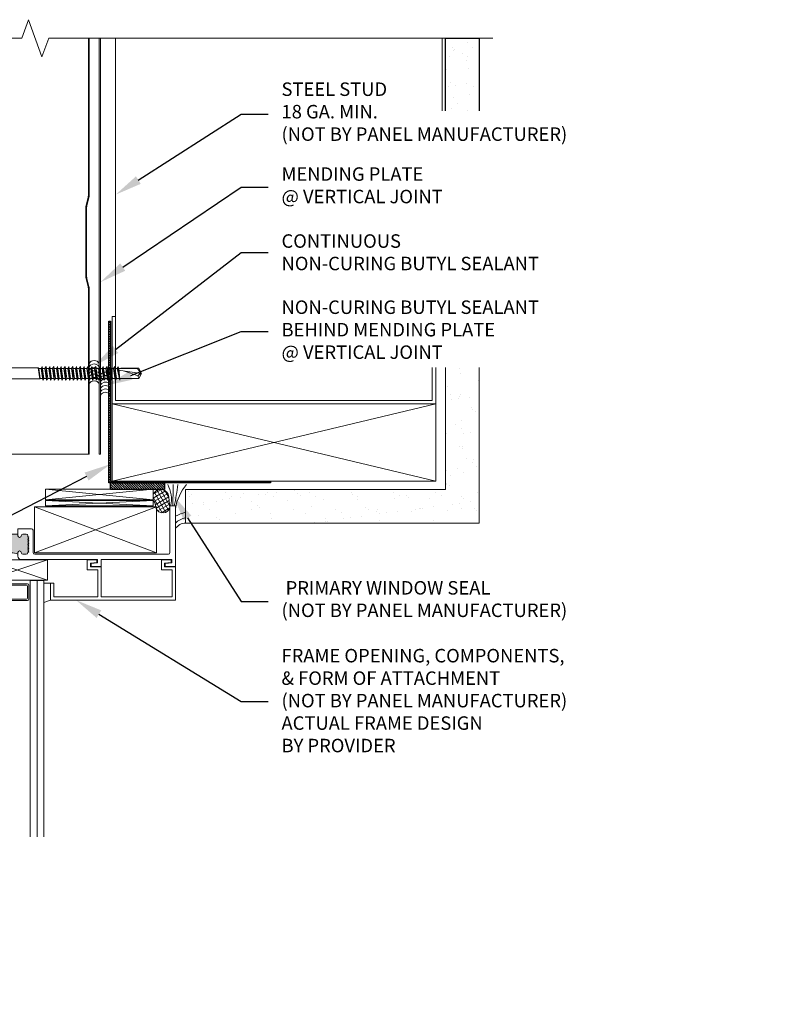
# Model space of a CAD drawing. Units: inches. Extents: x -38.8 to 33.5, y -22.4 to 17.6.
# Drawn here: x 1.4 to 15.4, y -22.4 to -4.1 of the extents above; entities that cross this region are included whole.
import ezdxf
from ezdxf import colors
from ezdxf.entities.mleader import LeaderData, LeaderLine
from ezdxf.math import Vec2, Vec3

# ---------------------------------------------------------------- set-up
doc = ezdxf.new("R2010")
doc.units = ezdxf.units.IN
doc.header["$MEASUREMENT"] = 0
doc.linetypes.add('$INVISIBLE', pattern=[200, -100, -100])
doc.linetypes.add('DASHED', pattern=[0.75, 0.5, -0.25])
doc.layers.get('0').update_dxf_attribs({"linetype": 'CONTINUOUS'})
doc.layers.get('DEFPOINTS').update_dxf_attribs({"linetype": 'CONTINUOUS'})
for name, color, linetype, lineweight in [('_BYOTHERS', 9, 'CONTINUOUS', 5), ('_DIM', 6, 'CONTINUOUS', 5), ('_HATCH', 6, 'CONTINUOUS', 0), ('_PANEL', 4, 'CONTINUOUS', 13), ('_SEALANT', 3, 'CONTINUOUS', 5), ('_TRIM', 4, 'CONTINUOUS', 9), ('FASTENER', 120, 'CONTINUOUS', 13), ('WINDOW~NBC', 116, 'CONTINUOUS', 13)]:
    doc.layers.add(name, color=color, linetype=linetype, lineweight=lineweight)
doc.layers.add('_TXT', color=7, linetype='CONTINUOUS')
doc.styles.add('Metl-Span', font='romans.shx', dxfattribs={"height": 0.0625})
doc.styles.add('Metl-Span BOLD', font='kalingab.ttf', dxfattribs={"height": 0.0625})
doc.styles.get("Standard").update_dxf_attribs({"font": 'simplex.shx'})

# ---------------------------------------------------------------- blocks, each defined once
blk = doc.blocks.new('WINDOW HEAD 2')
at = {"layer": 'WINDOW~NBC'}
h = blk.add_hatch(color=256, dxfattribs=at)
edge = h.paths.add_edge_path()
edge.add_line((14.817, 12.791), (14.817, 12.822))
edge.add_ellipse((14.786, 12.822), major_axis=(0.0219, 0.0219), ratio=1, start_angle=315, end_angle=405)
edge.add_line((14.786, 12.853), (14.786, 12.853))
edge.add_ellipse((14.786, 12.822), major_axis=(-0.0219, 0.0219), ratio=1, start_angle=-45, end_angle=45)
edge.add_line((14.755, 12.822), (14.755, 12.822))
edge.add_ellipse((14.724, 12.822), major_axis=(-0.0219, 0.0219), ratio=1, start_angle=135, end_angle=225, ccw=False)
edge.add_line((14.724, 12.791), (14.66, 12.791))
edge.add_ellipse((14.66, 12.822), major_axis=(0.0219, 0.0219), ratio=1, start_angle=135, end_angle=225, ccw=False)
edge.add_line((14.629, 12.822), (14.614, 12.837))
edge.add_line((14.614, 12.837), (14.629, 12.852))
edge.add_line((14.629, 12.852), (14.614, 12.867))
edge.add_line((14.614, 12.867), (14.629, 12.882))
edge.add_line((14.629, 12.882), (14.614, 12.897))
edge.add_line((14.614, 12.897), (14.629, 12.912))
edge.add_line((14.629, 12.912), (14.614, 12.927))
edge.add_line((14.614, 12.927), (14.629, 12.942))
edge.add_line((14.629, 12.942), (14.614, 12.957))
edge.add_line((14.614, 12.957), (14.629, 12.972))
edge.add_line((14.629, 12.972), (14.614, 12.987))
edge.add_line((14.614, 12.987), (14.629, 13.002))
edge.add_line((14.629, 13.002), (14.614, 13.017))
edge.add_line((14.614, 13.017), (14.629, 13.032))
edge.add_line((14.629, 13.032), (14.614, 13.047))
edge.add_line((14.614, 13.047), (14.629, 13.062))
edge.add_line((14.629, 13.062), (14.614, 13.077))
edge.add_line((14.614, 13.077), (14.629, 13.092))
edge.add_line((14.629, 13.092), (14.614, 13.107))
edge.add_line((14.614, 13.107), (14.629, 13.122))
edge.add_line((14.629, 13.122), (14.629, 13.134))
edge.add_ellipse((14.66, 13.134), major_axis=(-0.0219, 0.0219), ratio=1, start_angle=-45, end_angle=45, ccw=False)
edge.add_line((14.66, 13.165), (14.724, 13.165))
edge.add_ellipse((14.724, 13.134), major_axis=(0.0219, 0.0219), ratio=1, start_angle=315, end_angle=405, ccw=False)
edge.add_line((14.755, 13.134), (14.755, 13.134))
edge.add_ellipse((14.786, 13.134), major_axis=(0.0219, 0.0219), ratio=1, start_angle=135, end_angle=225)
edge.add_line((14.786, 13.103), (14.786, 13.103))
edge.add_ellipse((14.786, 13.134), major_axis=(-0.0219, 0.0219), ratio=1, start_angle=135, end_angle=225)
edge.add_line((14.817, 13.134), (14.817, 13.165))
edge.add_line((14.817, 13.165), (15.067, 13.165))
edge.add_line((15.067, 13.165), (15.067, 13.134))
edge.add_ellipse((15.098, 13.134), major_axis=(0.0219, 0.0219), ratio=1, start_angle=135, end_angle=225)
edge.add_line((15.098, 13.103), (15.098, 13.103))
edge.add_ellipse((15.098, 13.134), major_axis=(0.0219, 0.0219), ratio=1, start_angle=225, end_angle=315)
edge.add_line((15.129, 13.134), (15.129, 13.134))
edge.add_ellipse((15.16, 13.134), major_axis=(0.0219, 0.0219), ratio=1, start_angle=45, end_angle=135, ccw=False)
edge.add_line((15.16, 13.165), (15.224, 13.165))
edge.add_ellipse((15.224, 13.134), major_axis=(-0.0219, 0.0219), ratio=1, start_angle=225, end_angle=315, ccw=False)
edge.add_line((15.255, 13.134), (15.255, 13.122))
edge.add_line((15.255, 13.122), (15.27, 13.107))
edge.add_line((15.27, 13.107), (15.255, 13.092))
edge.add_line((15.255, 13.092), (15.27, 13.077))
edge.add_line((15.27, 13.077), (15.255, 13.062))
edge.add_line((15.255, 13.062), (15.27, 13.047))
edge.add_line((15.27, 13.047), (15.255, 13.032))
edge.add_line((15.255, 13.032), (15.27, 13.017))
edge.add_line((15.27, 13.017), (15.255, 13.002))
edge.add_line((15.255, 13.002), (15.27, 12.987))
edge.add_line((15.27, 12.987), (15.255, 12.972))
edge.add_line((15.255, 12.972), (15.27, 12.957))
edge.add_line((15.27, 12.957), (15.255, 12.942))
edge.add_line((15.255, 12.942), (15.27, 12.927))
edge.add_line((15.27, 12.927), (15.255, 12.912))
edge.add_line((15.255, 12.912), (15.27, 12.897))
edge.add_line((15.27, 12.897), (15.255, 12.882))
edge.add_line((15.255, 12.882), (15.27, 12.867))
edge.add_line((15.27, 12.867), (15.255, 12.852))
edge.add_line((15.255, 12.852), (15.27, 12.837))
edge.add_line((15.27, 12.837), (15.255, 12.822))
edge.add_ellipse((15.224, 12.822), major_axis=(-0.0219, 0.0219), ratio=1, start_angle=135, end_angle=225, ccw=False)
edge.add_line((15.224, 12.791), (15.16, 12.791))
edge.add_ellipse((15.16, 12.822), major_axis=(0.0219, 0.0219), ratio=1, start_angle=135, end_angle=225, ccw=False)
edge.add_line((15.129, 12.822), (15.129, 12.822))
edge.add_ellipse((15.098, 12.822), major_axis=(-0.0219, 0.0219), ratio=1, start_angle=225, end_angle=315)
edge.add_line((15.098, 12.853), (15.098, 12.853))
edge.add_ellipse((15.098, 12.822), major_axis=(0.0219, 0.0219), ratio=1, start_angle=45, end_angle=135)
edge.add_line((15.067, 12.822), (15.067, 12.791))
edge.add_ellipse((14.942, 12.501), major_axis=(-0.224, 0.224), ratio=1, start_angle=-68.2954, end_angle=-21.7046)
for p, q in [((13.488, 12.691), (13.488, 13.691)), ((13.488, 13.691), (13.588, 13.691)), ((13.588, 13.691), (13.588, 12.821)), ((17.988, 13.691), (17.888, 13.691)), ((17.888, 13.691), (17.888, 12.821)), ((17.988, 12.565), (17.988, 13.691)), ((14.535, 12.821), (14.535, 13.235)), ((14.817, 13.265), (14.565, 13.265)), ((14.724, 13.165), (14.66, 13.165)), ((14.817, 13.165), (14.817, 13.265)), ((15.067, 13.165), (14.817, 13.165)), ((14.817, 13.165), (14.817, 13.134)), ((15.319, 13.265), (15.067, 13.265)), ((15.067, 13.165), (15.067, 13.265)), ((15.067, 13.134), (15.067, 13.165)), ((15.224, 13.165), (15.16, 13.165)), ((15.349, 13.235), (15.349, 12.821)), ((14.629, 13.122), (14.614, 13.107)), ((14.614, 13.107), (14.629, 13.092)), ((14.629, 13.092), (14.614, 13.077)), ((14.614, 13.077), (14.629, 13.062)), ((14.629, 13.062), (14.614, 13.047)), ((14.614, 13.047), (14.629, 13.032)), ((14.629, 13.032), (14.614, 13.017)), ((14.614, 13.017), (14.629, 13.002)), ((14.629, 13.002), (14.614, 12.987)), ((14.614, 12.987), (14.629, 12.972)), ((14.629, 12.972), (14.614, 12.957)), ((14.629, 13.134), (14.629, 13.122)), ((14.755, 13.134), (14.755, 13.134)), ((14.786, 13.103), (14.786, 13.103)), ((15.098, 13.103), (15.098, 13.103)), ((15.129, 13.134), (15.129, 13.134)), ((15.255, 13.122), (15.255, 13.134)), ((15.27, 13.107), (15.255, 13.122)), ((15.255, 13.092), (15.27, 13.107)), ((15.27, 13.077), (15.255, 13.092)), ((15.255, 13.062), (15.27, 13.077)), ((15.27, 13.047), (15.255, 13.062)), ((15.255, 13.032), (15.27, 13.047)), ((15.27, 13.017), (15.255, 13.032)), ((15.255, 13.002), (15.27, 13.017)), ((15.27, 12.987), (15.255, 13.002)), ((15.255, 12.972), (15.27, 12.987)), ((15.27, 12.957), (15.255, 12.972)), ((13.618, 12.791), (14.505, 12.791)), ((14.614, 12.957), (14.629, 12.942)), ((14.629, 12.942), (14.614, 12.927)), ((14.614, 12.927), (14.629, 12.912)), ((14.629, 12.912), (14.614, 12.897)), ((14.614, 12.897), (14.629, 12.882)), ((14.629, 12.882), (14.614, 12.867)), ((14.614, 12.867), (14.629, 12.852)), ((14.629, 12.852), (14.614, 12.837)), ((14.614, 12.837), (14.629, 12.822)), ((14.66, 12.791), (14.724, 12.791)), ((14.755, 12.822), (14.755, 12.822)), ((14.786, 12.853), (14.786, 12.853)), ((14.817, 12.822), (14.817, 12.753)), ((15.067, 12.753), (15.067, 12.822)), ((15.098, 12.853), (15.098, 12.853)), ((15.129, 12.822), (15.129, 12.822)), ((15.16, 12.791), (15.224, 12.791)), ((15.255, 12.942), (15.27, 12.957)), ((15.27, 12.927), (15.255, 12.942)), ((15.255, 12.912), (15.27, 12.927)), ((15.27, 12.897), (15.255, 12.912)), ((15.255, 12.882), (15.27, 12.897)), ((15.27, 12.867), (15.255, 12.882)), ((15.255, 12.852), (15.27, 12.867)), ((15.27, 12.837), (15.255, 12.852)), ((15.255, 12.822), (15.27, 12.837)), ((15.379, 12.791), (17.858, 12.791)), ((13.488, 12.691), (14.388, 12.691)), ((14.388, 11.938), (14.388, 12.691)), ((14.488, 11.938), (14.488, 12.691)), ((14.488, 12.691), (14.755, 12.691)), ((15.617, 12.685), (14.492, 12.685)), ((14.492, 12.685), (14.492, 12.31)), ((14.492, 12.31), (15.617, 12.685)), ((15.617, 12.31), (14.492, 12.685)), ((15.129, 12.691), (16.545, 12.691)), ((15.617, 12.31), (15.617, 12.685)), ((16.353, 12.5), (16.353, 12.688)), ((16.533, 12.688), (16.353, 12.688)), ((16.413, 12.627), (16.533, 12.638)), ((16.413, 12.56), (16.413, 12.627)), ((16.425, 12.62), (16.545, 12.631)), ((16.425, 12.565), (16.425, 12.62)), ((16.533, 12.638), (16.533, 12.688)), ((16.545, 12.631), (16.545, 12.691)), ((16.613, 12.691), (17.92, 12.691)), ((16.613, 12.565), (16.613, 12.691)), ((17.728, 12.5), (17.728, 12.688)), ((17.908, 12.688), (17.728, 12.688)), ((17.788, 12.627), (17.908, 12.638)), ((17.788, 12.56), (17.788, 12.627)), ((17.8, 12.62), (17.92, 12.631)), ((17.8, 12.565), (17.8, 12.62)), ((17.908, 12.638), (17.908, 12.688)), ((17.92, 12.631), (17.92, 12.691)), ((16.553, 12.5), (16.353, 12.5)), ((16.613, 12.56), (16.413, 12.56)), ((16.613, 12.565), (16.425, 12.565)), ((16.553, 12.001), (16.553, 12.5)), ((16.613, 12.56), (16.613, 12.001)), ((17.928, 12.5), (17.728, 12.5)), ((17.988, 12.56), (17.788, 12.56)), ((17.988, 12.565), (17.8, 12.565)), ((17.928, 12.001), (17.928, 12.5)), ((17.988, 12.56), (17.988, 11.941)), ((14.492, 12.31), (15.617, 12.31)), ((14.548, 7.548), (14.548, 12.305)), ((14.548, 12.305), (14.798, 12.305)), ((14.673, 7.548), (14.673, 12.305)), ((14.798, 12.305), (14.798, 7.548)), ((14.853, 12.245), (15.243, 12.245)), ((15.298, 7.548), (15.298, 12.305)), ((15.298, 12.305), (15.548, 12.305)), ((15.423, 7.548), (15.423, 12.305)), ((15.548, 12.305), (15.548, 7.548)), ((15.673, 12.256), (15.548, 12.256)), ((15.673, 12.256), (15.673, 11.941)), ((15.673, 12.256), (15.733, 12.256)), ((15.733, 12.256), (15.733, 12.001)), ((14.823, 11.96), (14.823, 12.215)), ((14.853, 11.975), (14.853, 12.2)), ((14.868, 12.215), (15.228, 12.215)), ((15.243, 12.2), (15.243, 11.975)), ((15.273, 12.215), (15.273, 11.96)), ((14.488, 11.938), (14.388, 11.938)), ((14.488, 11.938), (14.548, 11.898)), ((15.243, 11.93), (14.853, 11.93)), ((15.228, 11.96), (14.868, 11.96)), ((15.548, 11.898), (15.673, 11.941)), ((17.988, 11.941), (15.673, 11.941)), ((16.553, 12.001), (15.733, 12.001)), ((16.613, 12.001), (17.928, 12.001))]:
    blk.add_line(p, q, dxfattribs=at)
for centre, radius, start, end in [((14.565, 13.235), 0.03, 90, 180), ((14.66, 13.134), 0.031, 90, 180), ((14.724, 13.134), 0.031, 0, 90), ((15.16, 13.134), 0.031, 90, 180), ((15.224, 13.134), 0.031, 0, 90), ((15.319, 13.235), 0.03, 0, 90), ((14.786, 13.134), 0.031, 180, 270), ((14.786, 13.134), 0.031, 270, 0), ((15.098, 13.134), 0.031, 180, 270), ((15.098, 13.134), 0.031, 270, 0), ((13.618, 12.821), 0.03, 180, 270), ((14.505, 12.821), 0.03, 270, 0), ((14.66, 12.822), 0.031, 180, 270), ((14.724, 12.822), 0.031, 270, 0), ((14.786, 12.822), 0.031, 90, 180), ((14.786, 12.822), 0.031, 0, 90), ((14.942, 12.501), 0.316, 66.7046, 113.2954), ((15.098, 12.822), 0.031, 90, 180), ((15.098, 12.822), 0.031, 0, 90), ((15.16, 12.822), 0.031, 180, 270), ((15.224, 12.822), 0.031, 270, 0), ((15.379, 12.821), 0.03, 180, 270), ((17.858, 12.821), 0.03, 270, 0), ((14.755, 12.753), 0.062, 270, 0), ((15.129, 12.753), 0.062, 180, 270), ((14.853, 12.215), 0.03, 90, 180), ((15.243, 12.215), 0.03, 0, 90), ((14.868, 12.2), 0.015, 90, 180), ((15.228, 12.2), 0.015, 0, 90), ((14.853, 11.96), 0.03, 180, 270), ((14.868, 11.975), 0.015, 180, 270), ((15.228, 11.975), 0.015, 270, 0), ((15.243, 11.96), 0.03, 270, 0)]:
    blk.add_arc(centre, radius, start, end, dxfattribs=at)
blk = doc.blocks.new('619823')
at = {"layer": 'FASTENER', "color": 1, "linetype": 'Continuous', "lineweight": 0}
for p, q in [((1.162, 0.127), (1.172, -0.123)), ((1.233, 0.127), (1.242, -0.123)), ((1.304, 0.127), (1.313, -0.123)), ((1.375, 0.127), (1.384, -0.123)), ((1.445, 0.127), (1.455, -0.123)), ((1.516, 0.127), (1.526, -0.123)), ((1.587, 0.127), (1.596, -0.123)), ((1.658, 0.127), (1.667, -0.123)), ((1.729, 0.127), (1.738, -0.123)), ((1.799, 0.127), (1.809, -0.123)), ((1.87, 0.127), (1.88, -0.123)), ((1.941, 0.127), (1.95, -0.123)), ((2.012, 0.127), (2.021, -0.123)), ((2.083, 0.127), (2.092, -0.123)), ((2.153, 0.127), (2.163, -0.123)), ((2.224, 0.127), (2.234, -0.123)), ((2.295, 0.127), (2.304, -0.123)), ((2.366, 0.127), (2.375, -0.123)), ((2.437, 0.127), (2.446, -0.123)), ((2.507, 0.127), (2.517, -0.123)), ((2.564, 0.123), (2.6, -0.123)), ((2.622, 0.095), (2.951, 0.095)), ((2.944, -0.046), (2.689, 0.042))]:
    blk.add_line(p, q, dxfattribs=at)
at = {"layer": 'FASTENER', "color": 1, "linetype": '$INVISIBLE', "lineweight": 0}
blk.add_line((2.564, 0.123), (2.6, -0.123), dxfattribs=at)
at = {"layer": 'FASTENER', "color": 1, "linetype": 'Continuous', "lineweight": 0}
for points in [[(-0.055, 0.313), (-0.035, 0.313, -0.414214), (0, 0.278), (0, -0.278, -0.414214), (-0.035, -0.312), (-0.055, -0.312, -0.414214), (-0.09, -0.278), (-0.09, 0.278, -0.414214)], [(2.996, -0.002), (2.579, 0.057, -0.35971), (2.55, 0.09), (2.928, 0.09)]]:
    blk.add_lwpolyline(points, format="xyb", close=True, dxfattribs=at)
at = {"layer": 'FASTENER', "color": 1, "linetype": 'DASHED', "lineweight": 0, "ltscale": 0.05}
blk.add_lwpolyline([(-0.005, -0.066), (-0.09, -0.066), (-0.09, 0.066), (-0.005, 0.066)], dxfattribs=at)
at = {"layer": 'FASTENER', "color": 1, "linetype": 'DASHED', "lineweight": 0, "ltscale": 0.02}
blk.add_lwpolyline([(-0.005, -0.066), (0.032, 0), (-0.005, 0.066)], dxfattribs=at)
at = {"layer": 'FASTENER', "color": 1, "linetype": 'Continuous', "lineweight": 0}
for points in [[(1.141, 0.093), (1.099, 0.093), (1.089, 0.101), (0.1, 0.101), (0, 0.125), (0, -0.125), (0.1, -0.101), (1.115, -0.101), (1.126, -0.093), (1.125, -0.093), (1.167, -0.093)], [(1.211, 0.093), (1.167, 0.093)], [(1.282, 0.093), (1.238, 0.093)], [(1.353, 0.093), (1.309, 0.093)], [(1.424, 0.093), (1.379, 0.093)], [(1.495, 0.093), (1.45, 0.093)], [(1.565, 0.093), (1.521, 0.093)], [(1.636, 0.093), (1.592, 0.093)], [(1.707, 0.093), (1.663, 0.093)], [(1.778, 0.093), (1.733, 0.093)], [(1.849, 0.093), (1.804, 0.093)], [(1.919, 0.093), (1.875, 0.093)], [(1.99, 0.093), (1.946, 0.093)], [(2.061, 0.093), (2.017, 0.093)], [(2.132, 0.093), (2.087, 0.093)], [(2.203, 0.093), (2.158, 0.093)], [(2.273, 0.093), (2.229, 0.093)], [(2.344, 0.093), (2.3, 0.093)], [(2.415, 0.093), (2.371, 0.093)], [(2.486, 0.093), (2.441, 0.093)], [(2.553, 0.093), (2.512, 0.093)], [(2.598, -0.094), (2.611, -0.095), (2.951, -0.095), (3, 0), (2.951, 0.095), (2.624, 0.095), (2.584, 0.093)], [(2.951, -0.095), (3, 0), (2.951, 0.095)], [(1.193, -0.093), (1.238, -0.093)], [(1.264, -0.093), (1.309, -0.093)], [(1.335, -0.093), (1.38, -0.093)], [(1.406, -0.093), (1.45, -0.093)], [(1.476, -0.093), (1.521, -0.093)], [(1.547, -0.093), (1.592, -0.093)], [(1.618, -0.093), (1.663, -0.093)], [(1.689, -0.093), (1.734, -0.093)], [(1.76, -0.093), (1.804, -0.093)], [(1.83, -0.093), (1.875, -0.093)], [(1.901, -0.093), (1.946, -0.093)], [(1.972, -0.093), (2.017, -0.093)], [(2.043, -0.093), (2.088, -0.093)], [(2.114, -0.093), (2.158, -0.093)], [(2.184, -0.093), (2.229, -0.093)], [(2.255, -0.093), (2.3, -0.093)], [(2.326, -0.093), (2.371, -0.094)], [(2.397, -0.094), (2.442, -0.094)], [(2.468, -0.094), (2.512, -0.094)], [(2.538, -0.094), (2.581, -0.094), (2.594, -0.094)]]:
    blk.add_lwpolyline(points, dxfattribs=at)
for points in [[(1.089, 0.101), (1.099, 0.093), (1.125, -0.093), (1.115, -0.101)], [(1.172, -0.123), (1.193, -0.093), (1.162, 0.127), (1.141, 0.093)], [(1.242, -0.123), (1.264, -0.093), (1.233, 0.127), (1.211, 0.093)], [(1.313, -0.123), (1.335, -0.093), (1.304, 0.127), (1.282, 0.093)], [(1.384, -0.123), (1.406, -0.093), (1.375, 0.127), (1.353, 0.093)], [(1.455, -0.123), (1.476, -0.094), (1.445, 0.127), (1.424, 0.093)], [(1.526, -0.123), (1.547, -0.093), (1.516, 0.127), (1.495, 0.093)], [(1.596, -0.123), (1.618, -0.093), (1.587, 0.127), (1.565, 0.093)], [(1.667, -0.123), (1.689, -0.093), (1.658, 0.127), (1.636, 0.093)], [(1.738, -0.123), (1.76, -0.093), (1.729, 0.127), (1.707, 0.093)], [(1.809, -0.123), (1.83, -0.093), (1.799, 0.127), (1.778, 0.093)], [(1.88, -0.123), (1.901, -0.093), (1.87, 0.127), (1.849, 0.093)], [(1.95, -0.123), (1.972, -0.093), (1.941, 0.127), (1.919, 0.093)], [(2.021, -0.123), (2.043, -0.093), (2.012, 0.127), (1.99, 0.093)], [(2.092, -0.123), (2.114, -0.093), (2.083, 0.127), (2.061, 0.093)], [(2.163, -0.123), (2.184, -0.093), (2.153, 0.127), (2.132, 0.093)], [(2.234, -0.123), (2.255, -0.093), (2.224, 0.127), (2.203, 0.093)], [(2.304, -0.123), (2.326, -0.093), (2.295, 0.127), (2.273, 0.093)], [(2.375, -0.123), (2.397, -0.094), (2.366, 0.127), (2.344, 0.093)], [(2.446, -0.123), (2.468, -0.094), (2.437, 0.127), (2.415, 0.093)], [(2.517, -0.123), (2.538, -0.094), (2.507, 0.127), (2.486, 0.093)], [(2.564, 0.123), (2.584, 0.093), (2.6, -0.123), (2.553, 0.093)], [(2.564, 0.123), (2.584, 0.093), (2.6, -0.123), (2.553, 0.093)]]:
    blk.add_lwpolyline(points, close=True, dxfattribs=at)
blk.add_ellipse((2.976, -0.059), major_axis=(0, -0.0459), ratio=0.740006, start_param=2.69844, end_param=5.504606, dxfattribs=at)
at = {"layer": '_TXT'}
for tag, p, flags in [('BOMDESC', (0.266, 0.82), 9), ('PARTNO', (0.272, 0.724), 1), ('QTY', (0.268, 0.633), 1), ('LF', (0.272, 0.546), 1), ('DIVISOR', (0.277, 0.459), 1), ('CLASS', (0.281, 0.373), 1)]:
    blk.add_attdef(tag, p, '', height=0.0625, dxfattribs=dict(at, flags=flags))
blk = doc.blocks.new('416455-A')
for centre, start, end in [((-0.246, 0.094), 301.7428, 58.2572), ((-0.183, 0.094), 34.5375, 58.2572), ((-0.12, 0.094), 301.7428, 58.2572), ((-0.058, 0.094), 34.5375, 58.2572), ((0.005, 0.094), 301.7428, 58.2572), ((0.067, 0.094), 34.5375, 58.2572), ((0.13, 0.094), 301.7428, 58.2572), ((-0.183, 0.094), 301.7428, 325.4625), ((-0.183, 0.094), 334.8361, 25.1639), ((-0.058, 0.094), 301.7428, 325.4625), ((-0.058, 0.094), 334.8361, 25.1639), ((0.067, 0.094), 301.7428, 325.4625), ((0.067, 0.094), 334.8361, 25.1639)]:
    blk.add_arc(centre, 0.11, start, end)
at = {"layer": 'DEFPOINTS'}
blk.add_point((0.052, 0), dxfattribs=at)
at = {"layer": '_SEALANT'}
for tag, p, flags in [('BOMDESC', (-0.164, 0.681), 9), ('QTY', (-0.162, 0.493), 1), ('PARTNO', (-0.158, 0.585), 1), ('LF', (-0.157, 0.407), 1), ('DIVISOR', (-0.153, 0.32), 1), ('CLASS', (-0.149, 0.233), 1)]:
    blk.add_attdef(tag, p, '', height=0.0625, dxfattribs=dict(at, flags=flags))
blk = doc.blocks.new('420508-BC')
at = {"layer": '_HATCH'}
h = blk.add_hatch(dxfattribs=at)
h.set_pattern_fill('ANSI31', color=256, scale=0.25, style=0)
h.set_pattern_definition([(45, (246.529775, -450.69914), (-0.022097087, 0.022097087), [])])
h.paths.add_polyline_path([(0.031, 2.969), (0, 2.969), (0, 0), (-2.969, 0), (-2.969, -0.031), (0.031, -0.031)])
at = {"layer": '_SEALANT'}
blk.add_lwpolyline([(0, 2.969), (0, 0), (-2.969, 0), (-2.969, -0.031), (0.031, -0.031), (0.031, 2.969), (0, 2.969)], dxfattribs=at)
at = {"layer": 'DEFPOINTS'}
blk.add_lwpolyline([(0, 2.969), (0, 0), (-2.969, 0), (-2.969, -0.031), (0.031, -0.031), (0.031, 2.969), (0, 2.969)], dxfattribs=at)
at = {"layer": '_TXT'}
for tag, p, flags in [('BOMDESC', (-0.576, 0.589), 9), ('PARTNO', (-0.57, 0.494), 1), ('QTY', (-0.574, 0.402), 1), ('LF', (-0.569, 0.315), 1), ('DIVISOR', (-0.565, 0.229), 1), ('CLASS', (-0.561, 0.142), 1)]:
    blk.add_attdef(tag, p, '', height=0.0625, dxfattribs=dict(at, flags=flags))
blk = doc.blocks.new('420508-AA')
at = {"layer": 'DEFPOINTS'}
h = blk.add_hatch(dxfattribs=at)
h.set_pattern_fill('ANSI31', color=256, scale=0.25, angle=180, style=0)
h.set_pattern_definition([(225, (-261.85557, -496.837223), (0.0220970869, -0.0220970869), [])])
h.paths.add_polyline_path([(0.5, 0.094), (-0.5, 0.094), (-0.5, -0.031), (0.5, -0.031)])
blk.add_lwpolyline([(-0.5, -0.031), (0.5, -0.031), (0.5, 0.094), (-0.5, 0.094)], close=True, dxfattribs=at)
at = {"layer": '_TXT'}
for tag, p, flags in [('BOMDESC', (-0.508, -0.166), 9), ('QTY', (-0.507, -0.353), 1), ('PARTNO', (-0.503, -0.261), 1), ('LF', (-0.502, -0.44), 1), ('DIVISOR', (-0.498, -0.526), 1), ('CLASS', (-0.494, -0.613), 1)]:
    blk.add_attdef(tag, p, '', height=0.0625, dxfattribs=dict(at, flags=flags))

msp = doc.modelspace()

# ---------------------------------------------------------------- hatches: boundary and pattern name
at = {"layer": '_BYOTHERS'}
h = msp.add_hatch(dxfattribs=at)
h.set_pattern_fill('NET', color=256, scale=0.5, angle=30, style=0)
h.set_pattern_definition([(30, (-1291.28013, -3024.81531), (-0.03125, 0.0541265877), []), (120, (-1291.28013, -3024.81531), (-0.0541265877, -0.03125), [])])
h.paths.add_polyline_path([(4.163, -12.959, 0.826505), (3.874, -12.919), (3.874, -13.014, 0.091885), (3.901, -13.062), (3.929, -13.17, 0.689323), (4.183, -13.163)])
at = {"layer": '_HATCH'}
h = msp.add_hatch(dxfattribs=at)
h.set_pattern_fill('AR-SAND', color=256, scale=0.25, style=0)
h.set_pattern_definition([(37.5, (-901.4694, -265.70965), (-0.01574834, 0.48170594), [0, -0.38, 0, -0.425, 0, -0.40625]), (7.5, (-901.4694, -265.70965), (0.44244418, 0.7055365), [0, -0.205, 0, -0.3425, 0, -0.13125]), (327.5, (-901.7769, -265.70965), (0.77853547, 0.00141476), [0, -0.125, 0, -0.45, 0, -0.5875]), (317.5, (-901.7769, -265.70965), (0.75153165, 0.2194189), [0, -0.0625, 0, -0.295, 0, -0.3375])])
h.paths.add_polyline_path([(9.919, -4.451), (9.294, -4.451), (9.294, -5.799), (9.919, -5.799)])
h.paths.add_polyline_path([(9.919, -10.558), (9.294, -10.558), (9.294, -12.819), (4.475, -12.819), (4.475, -13.444), (9.919, -13.444)])

# ---------------------------------------------------------------- linework, layer by layer
at = {"layer": '_BYOTHERS'}
for p, q in [((9.294, -10.558), (9.294, -12.819)), ((9.919, -13.444), (9.919, -10.558)), ((1.874, -12.814), (3.874, -12.814)), ((1.874, -13.011), (1.874, -12.814)), ((1.874, -12.814), (3.874, -13.011)), ((3.874, -12.814), (1.874, -13.011)), ((3.874, -12.814), (3.874, -13.011)), ((4.475, -13.444), (4.475, -12.819)), ((4.475, -12.819), (9.294, -12.819)), ((1.671, -13.143), (3.936, -13.143)), ((1.671, -13.993), (1.671, -13.143)), ((1.671, -13.143), (3.936, -13.993)), ((3.936, -13.143), (1.671, -13.993)), ((3.874, -13.011), (1.874, -13.011)), ((1.874, -13.024), (3.874, -13.024)), ((1.874, -13.124), (1.874, -13.024)), ((1.874, -13.024), (3.874, -13.124)), ((1.874, -13.124), (3.874, -13.024)), ((3.874, -13.124), (1.874, -13.124)), ((3.874, -13.024), (3.874, -13.124)), ((3.936, -13.143), (3.936, -13.993)), ((4.475, -13.444), (9.919, -13.444)), ((3.936, -13.993), (1.671, -13.993))]:
    msp.add_line(p, q, dxfattribs=at)
at = {"layer": '_BYOTHERS', "linetype": 'Continuous'}
msp.add_lwpolyline([(-2.939, -4.451), (1.436, -4.451), (1.561, -4.107), (1.811, -4.794), (1.936, -4.451), (10.169, -4.451)], dxfattribs=at)
at = {"layer": '_BYOTHERS'}
for points in [[(3.177, -11.17), (3.177, -4.451)], [(9.231, -5.799), (9.231, -4.451)], [(9.294, -4.451), (9.294, -5.799)], [(9.919, -5.799), (9.919, -4.451)], [(9.114, -10.558), (9.114, -11.234), (3.114, -11.234), (3.114, -9.609), (3.177, -9.609), (3.177, -9.672), (3.177, -9.672), (3.177, -11.17), (9.05, -11.17), (9.05, -10.558)], [(9.05, -11.17), (9.05, -10.558)], [(9.114, -12.666), (3.114, -11.234), (9.114, -11.234), (3.114, -12.666)]]:
    msp.add_lwpolyline(points, dxfattribs=at)
msp.add_lwpolyline([(3.114, -11.234), (9.114, -11.234), (9.114, -12.666), (3.114, -12.666)], close=True, dxfattribs=at)
msp.add_lwpolyline([(3.874, -12.919, -0.826505), (4.163, -12.959), (4.183, -13.163, -0.689323), (3.929, -13.17), (3.901, -13.062, -0.091885), (3.874, -13.014, -0.091885)], format="xyb", dxfattribs=at)
for centre, radius, start, end in [((3.633, -12.997), 0.578, 347.6305, 27.6145), ((18.122, -13.176), 13.883, 178.1533, 179.7693), ((-1.865, -11.853), 6.26, 348.3213, 351.9588), ((5.196, -13.327), 0.924, 139.6296, 170.2567), ((4.679, -14.031), 0.815, 104.4663, 118.8521), ((4.545, -13.708), 0.371, 100.8055, 134.3532), ((4.477, -13.668), 0.226, 90.3259, 147.8259)]:
    msp.add_arc(centre, radius, start, end, dxfattribs=at)
at = {"layer": '_PANEL', "color": 2}
msp.add_line((0.686, -12.166), (2.686, -12.166), dxfattribs=at)
at = {"layer": '_PANEL', "linetype": 'Continuous'}
for points in [[(2.671, -12.166), (2.671, -9.097, 0.058442), (2.665, -9.056), (2.63, -8.913, -0.063507), (2.624, -8.864), (2.624, -7.596, -0.063245), (2.63, -7.547), (2.665, -7.405, 0.058953), (2.671, -7.363), (2.671, -4.451)], [(2.686, -4.451), (2.686, -7.363, -0.059118), (2.68, -7.408), (2.644, -7.551, 0.063314), (2.639, -7.596), (2.639, -8.864, 0.063674), (2.644, -8.909), (2.68, -9.052, -0.058037), (2.686, -9.097), (2.686, -12.166)]]:
    msp.add_lwpolyline(points, format="xyb", dxfattribs=at)
at = {"layer": '_TRIM'}
msp.add_lwpolyline([(2.873, -4.451), (2.873, -12.166), (2.895, -12.166), (2.895, -4.451)], dxfattribs=at)
at = {"layer": 'DEFPOINTS'}
msp.add_lwpolyline([(9.294, -5.799), (9.294, -4.451), (9.919, -4.451), (9.919, -5.799)], dxfattribs=at)

# ---------------------------------------------------------------- block references
at = {"layer": '_BYOTHERS'}
msp.add_blockref('WINDOW HEAD 2', (-13.703, -26.811), dxfattribs=at)
at = {"layer": '_DIM', "lineweight": 5}
msp.add_blockref('619823', (0.654, -10.666), dxfattribs=at)
at = {"layer": '_SEALANT', "xscale": -1}
for name, p in [('420508-BC', (3.083, -12.666)), ('420508-AA', (3.583, -12.791))]:
    msp.add_blockref(name, p, dxfattribs=at)
at = {"layer": '_SEALANT', "rotation": 90}
for p in [(2.873, -10.668), (3.083, -10.881)]:
    msp.add_blockref('416455-A', p, dxfattribs=at)

# ---------------------------------------------------------------- leaders
at = {"layer": '_DIM'}
ml = msp.add_multileader_mtext('Standard', dxfattribs=at)
ml.set_content('STEEL STUD\\P18 GA. MIN.\\P(NOT BY PANEL MANUFACTURER)', color=8, style='Metl-Span')
ml.set_leader_properties(color=256)
ml.build(insert=Vec2(0, 0))
ml.multileader.update_dxf_attribs({"text_left_attachment_type": 2, "text_right_attachment_type": 2, "dogleg_length": 0.125, "arrow_head_size": 0.5, "scale": 4})
ctx = ml.context
ctx.base_point, ctx.scale, ctx.char_height, ctx.arrow_head_size, ctx.landing_gap_size, ctx.plane_origin = Vec3(6.003, -5.861), 4, 0.25, 0.5, 0.25, Vec3(4.204, -3.503)
ctx.left_attachment, ctx.right_attachment = 2, 2
notes = []
notes.append((ctx, [(0, (1, 1, 0), (5.503, -5.861), (1, 0), 0.5, [(0, [(3.177, -7.352)], 0, [])])]))
ctx.mtext.insert, ctx.mtext.flow_direction = Vec3(6.253, -5.271), 5
ml = msp.add_multileader_mtext('Standard', dxfattribs=at)
ml.set_content('MENDING PLATE\\P@ VERTICAL JOINT', color=7, style='Metl-Span BOLD')
ml.set_leader_properties(color=256)
ml.build(insert=Vec2(0, 0))
ml.multileader.update_dxf_attribs({"text_left_attachment_type": 2, "text_right_attachment_type": 2, "dogleg_length": 0.125, "arrow_head_size": 0.5, "scale": 4})
ctx = ml.context
ctx.base_point, ctx.scale, ctx.char_height, ctx.arrow_head_size, ctx.landing_gap_size, ctx.plane_origin = Vec3(6.003, -7.212), 4, 0.25, 0.5, 0.25, Vec3(6.742, -7.077)
ctx.left_attachment, ctx.right_attachment = 2, 2
notes.append((ctx, [(0, (1, 1, 0), (5.503, -7.212), (1, 0), 0.5, [(0, [(2.895, -8.975)], 0, [])])]))
ctx.mtext.insert, ctx.mtext.width, ctx.mtext.defined_height, ctx.mtext.flow_direction = Vec3(6.253, -6.845), 6.299, 2.578, 5
ml = msp.add_multileader_mtext('Standard', dxfattribs=at)
ml.set_content('CONTINUOUS\\PNON-CURING BUTYL SEALANT', color=7, style='Metl-Span BOLD')
ml.set_leader_properties(color=256)
ml.build(insert=Vec2(0, 0))
ml.multileader.update_dxf_attribs({"text_left_attachment_type": 2, "text_right_attachment_type": 2, "dogleg_length": 0.125, "arrow_head_size": 0.5, "scale": 4})
ctx = ml.context
ctx.base_point, ctx.scale, ctx.char_height, ctx.arrow_head_size, ctx.landing_gap_size, ctx.plane_origin = Vec3(6.003, -8.426), 4, 0.25, 0.5, 0.25, Vec3(6.653, -7.489)
ctx.left_attachment, ctx.right_attachment = 2, 2
notes.append((ctx, [(0, (1, 1, 0), (5.503, -8.426), (1, 0), 0.5, [(0, [(2.78, -10.528)], 0, [])])]))
ctx.mtext.insert, ctx.mtext.width, ctx.mtext.flow_direction = Vec3(6.253, -8.087), 5.78415, 5
ml = msp.add_multileader_mtext('Standard', dxfattribs=at)
ml.set_content('NON-CURING BUTYL SEALANT\\PBEHIND MENDING PLATE\\P@ VERTICAL JOINT', color=7, style='Metl-Span BOLD')
ml.set_leader_properties(color=256)
ml.build(insert=Vec2(0, 0))
ml.multileader.update_dxf_attribs({"text_left_attachment_type": 2, "text_right_attachment_type": 2, "dogleg_length": 0.125, "arrow_head_size": 0.5, "scale": 4})
ctx = ml.context
ctx.base_point, ctx.scale, ctx.char_height, ctx.arrow_head_size, ctx.landing_gap_size, ctx.plane_origin = Vec3(6.003, -9.891), 4, 0.25, 0.5, 0.25, Vec3(6.653, -8.137)
ctx.left_attachment, ctx.right_attachment = 2, 2
notes.append((ctx, [(0, (1, 1, 0), (5.503, -9.891), (1, 0), 0.5, [(0, [(2.995, -10.892)], 0, [])])]))
ctx.mtext.insert, ctx.mtext.width, ctx.mtext.flow_direction = Vec3(6.253, -9.314), 5.78415, 5
ml = msp.add_multileader_mtext('Standard', dxfattribs=at)
ml.set_content('FLASHING TAPE\\P6" WIDE FROM WINDOW PERIMETER TO PANEL LINER', color=7, style='Metl-Span BOLD')
ml.set_leader_properties(color=256)
ml.build(insert=Vec2(0, 0))
ml.multileader.update_dxf_attribs({"text_left_attachment_type": 2, "text_right_attachment_type": 2, "dogleg_length": 0.125, "arrow_head_size": 0.5, "scale": 4})
ctx = ml.context
ctx.base_point, ctx.scale, ctx.char_height, ctx.arrow_head_size, ctx.landing_gap_size, ctx.plane_origin = Vec3(-11.245, -16.605), 4, 0.25, 0.5, 0.25, Vec3(-6.335, -9.842)
ctx.left_attachment, ctx.right_attachment, ctx.text_align_type = 2, 2, 2
notes.append((ctx, [(0, (1, 1, 0), (-5.189, -16.605), (-1, 0), 0.5, [(0, [(3.083, -12.35)], 0, [])])]))
ctx.mtext.insert, ctx.mtext.width, ctx.mtext.alignment, ctx.mtext.flow_direction = Vec3(-5.939, -16.056), 6.08727, 3, 5
ml = msp.add_multileader_mtext('Standard', dxfattribs=at)
ml.set_content(' PRIMARY WINDOW SEAL\\P(NOT BY PANEL MANUFACTURER)', color=8, style='Metl-Span')
ml.set_leader_properties(color=256)
ml.build(insert=Vec2(0, 0))
ml.multileader.update_dxf_attribs({"text_left_attachment_type": 2, "text_right_attachment_type": 2, "dogleg_length": 0.125, "arrow_head_size": 0.5, "scale": 4})
ctx = ml.context
ctx.base_point, ctx.scale, ctx.char_height, ctx.arrow_head_size, ctx.landing_gap_size, ctx.plane_origin = Vec3(6.003, -14.898), 4, 0.25, 0.5, 0.25, Vec3(1.626, -11.718)
ctx.left_attachment, ctx.right_attachment = 2, 2
notes.append((ctx, [(0, (1, 1, 0), (5.503, -14.898), (1, 0), 0.5, [(0, [(4.241, -12.925)], 0, [])])]))
ctx.mtext.insert, ctx.mtext.flow_direction = Vec3(6.253, -14.518), 5
ml = msp.add_multileader_mtext('Standard', dxfattribs=at)
ml.set_content('{\\C8;FRAME OPENING, COMPONENTS,\\P& FORM OF ATTACHMENT\\P\\A1;(NOT BY PANEL MANUFACTURER)\\P\\A0;ACTUAL FRAME DESIGN\\PBY PROVIDER}', color=7, style='Metl-Span')
ml.set_leader_properties(color=256)
ml.build(insert=Vec2(0, 0))
ml.multileader.update_dxf_attribs({"text_left_attachment_type": 2, "text_right_attachment_type": 2, "dogleg_length": 0.125, "arrow_head_size": 0.5, "scale": 4})
ctx = ml.context
ctx.base_point, ctx.scale, ctx.char_height, ctx.arrow_head_size, ctx.landing_gap_size, ctx.plane_origin = Vec3(6.003, -16.748), 4, 0.25, 0.5, 0.25, Vec3(3.758, -13.004)
ctx.left_attachment, ctx.right_attachment = 2, 2
notes.append((ctx, [(0, (1, 1, 0), (5.503, -16.748), (1, 0), 0.5, [(0, [(2.441, -14.87)], 0, [])])]))
ctx.mtext.insert, ctx.mtext.flow_direction = Vec3(6.253, -15.776), 5
for ctx, leaders in notes:
    for number, flags, end, landing, length, lines in leaders:
        leader = LeaderData()
        leader.index, (leader.has_last_leader_line, leader.has_dogleg_vector, leader.attachment_direction) = number, flags
        leader.last_leader_point, leader.dogleg_vector, leader.dogleg_length = Vec3(end), Vec3(landing), length
        for number, points, colour, breaks in lines:
            line = LeaderLine()
            line.index, line.vertices, line.color, line.breaks = number, Vec3.list(points), colors.encode_raw_color(colour), breaks
            leader.lines.append(line)
        ctx.leaders.append(leader)

doc.saveas('drawing.dxf')
